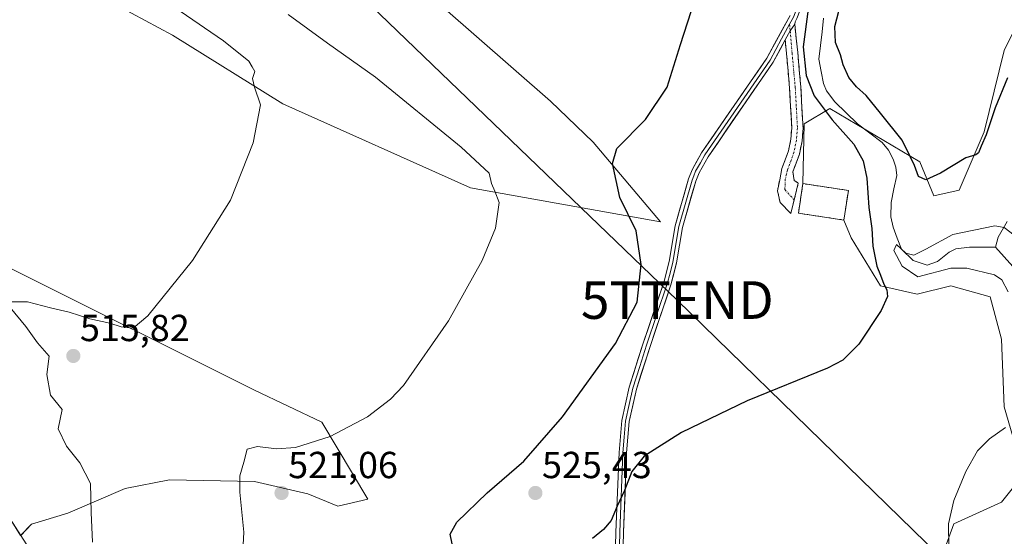
# Model space of a CAD drawing. Units: metres. Extents: x 638149 to 641608, y 4729813 to 4732196.
# Drawn here: x 639966 to 640227, y 4730344 to 4730481 of the extents above; entities that cross this region are included whole.
import ezdxf
from ezdxf.enums import TextEntityAlignment as Align

# ---------------------------------------------------------------- set-up
doc = ezdxf.new("R2010")
doc.units = ezdxf.units.M
doc.header["$MEASUREMENT"] = 0
doc.linetypes.add('TRAZO_Y_PUNTO', pattern=[1, 0.5, -0.25, 0, -0.25])
doc.linetypes.add('TRAZOSX2', pattern=[1.5, 1, -0.5])
doc.layers.get('0').update_dxf_attribs({"lineweight": 5})
for name, color, linetype, lineweight in [('Camino', 19, 'TRAZOSX2', 0), ('Camino Cxs', 19, 'Continuous', 0), ('Camino eje', 19, 'TRAZO_Y_PUNTO', 0), ('Carátula', 7, 'Continuous', 5), ('Cementerio', 135, 'TRAZOSX2', 0), ('Cementerio Cxs', 135, 'Continuous', 0), ('Corriente natural lineal', 142, 'Continuous', 13), ('Cultivos herbáceos CxS', 92, 'Continuous', 0), ('Curva de nivel maestra', 36, 'Continuous', 30), ('Curva de nivel normal', 36, 'Continuous', 0), ('Layer 0', 7, 'Continuous', 0), ('Matorral CxS', 135, 'Continuous', 0), ('Muro lineal', 1, 'TRAZOSX2', 13), ('Núcleo urbano CxS', 19, 'Continuous', 0), ('Pastizal CxS', 92, 'Continuous', 0), ('Punto de cota en terreno', 7, 'Continuous', 0), ('Rótulo de punto de cota en terreno', 19, 'Continuous', 0), ('Suelo desnudo CxS', 43, 'Continuous', 0), ('Tendido', 6, 'Continuous', 0), ('Torre de tendido puntual', 7, 'Continuous', 0)]:
    doc.layers.add(name, color=color, linetype=linetype, lineweight=lineweight)
doc.styles.add('Arial', font='txt', dxfattribs={"height": 0.2})

# ---------------------------------------------------------------- blocks, each defined once
blk = doc.blocks.new('*U151')
at = {"layer": 'Matorral CxS', "color": 135, "linetype": 'Continuous', "lineweight": 0}
blk.add_polyline3d([(639959.8067, 4730516.3089, 513.4636), (639967.8165, 4730509.7099, 513.6613), (639978.6525, 4730510.1811, 513.8704), (639992.0887, 4730514.5541, 514.6704), (640007.7737, 4730517.6001, 515.3715), (640022.3897, 4730521.1201, 516.24), (640024.2657, 4730516.2297, 516.3245), (640024.7347, 4730515.0071, 516.3599), (640049.7925, 4730504.5255, 518.6064), (640068.1663, 4730493.6837, 519.8954), (640106.7977, 4730459.7457, 523.7902), (640118.1043, 4730448.9039, 524.7987), (640136.0071, 4730427.6923, 526.3363), (640136.0071, 4730427.6923, 526.3363), (640085.5081, 4730436.7611, 519.3936), (640035.6577, 4730459.0383, 515.8055), (640006.3599, 4730477.2977, 513.7959), (639977.2973, 4730493.0075, 512.7132), (639937.6567, 4730514.6857, 511.7657)], dxfattribs=at)
blk = doc.blocks.new('*U157')
at = {"layer": 'Suelo desnudo CxS', "color": 43, "linetype": 'Continuous', "lineweight": 0}
blk.add_polyline3d([(639965.9955, 4730344.3137, 513.366), (639963.1963, 4730348.6981, 513.0805), (639942.5339, 4730380.8519, 512.8539), (639942.4859, 4730380.9243, 512.8548), (639919.6859, 4730414.2443, 513.1939), (639919.6105, 4730414.3497, 513.1818), (639900.8195, 4730439.4137, 510.6503), (639904.0165, 4730439.0481, 510.7426), (639918.3463, 4730434.9973, 511.0218), (639963.5739, 4730415.2011, 513.7259), (640028.1183, 4730382.9119, 517.9293), (640046.0201, 4730374.4271, 519.8938), (640058.2697, 4730353.9235, 523.4037), (640050.2609, 4730352.0375, 522.9302), (640042.2521, 4730355.3375, 522.0061), (640028.1179, 4730358.6363, 520.6124), (640005.5039, 4730359.1081, 518.5221), (639993.7249, 4730356.7511, 517.2781), (639978.5245, 4730350.1779, 514.5483), (639968.8969, 4730347.2477, 513.445), (639965.9955, 4730344.3137, 513.366)], close=True, dxfattribs=at)
blk = doc.blocks.new('*U159')
at = {"layer": 'Pastizal CxS', "color": 92, "linetype": 'Continuous', "lineweight": 0}
blk.add_polyline3d([(640209.23, 4730334.57, 519.64), (640213.95, 4730347.41, 518.44), (640226.58, 4730353.1, 517.9), (640232.56, 4730360.58, 517.88), (640227.33, 4730378.53, 520.03), (640226.58, 4730396.49, 520.39), (640223.59, 4730407.71, 521.94), (640213.12, 4730410.7, 522.78), (640204.15, 4730408.46, 523.52), (640194.43, 4730410.7, 524.49), (640186.67, 4730423.4, 528.38), (640184.72, 4730428.18, 528.97), (640185.9, 4730436.04, 527.78), (640173.82, 4730437.85, 530.75), (640174.16, 4730453.74, 528.77), (640180.97, 4730457.83, 523.89), (640204.9, 4730443.62, 525.04), (640208.64, 4730434.64, 523.69), (640215.37, 4730436.14, 523.05), (640222.03, 4730451.61, 523.69), (640227.26, 4730473.3, 524.78), (640235.49, 4730489.76, 524.81)], dxfattribs=at)
blk = doc.blocks.new('*U182')
at = {"layer": 'Curva de nivel normal', "color": 36, "linetype": 'Continuous', "lineweight": 0}
for points in [[(640212.56, 4730341.08, 520), (640212.52, 4730347.34, 520), (640213.92, 4730353.59, 520), (640217.13, 4730361.26, 520), (640220.26, 4730366.81, 520), (640223.4, 4730369.98, 520), (640227.66, 4730373.01, 520)], [(640228.4, 4730409.1, 520), (640226.65, 4730412.26, 520), (640224.72, 4730413.58, 520), (640217.38, 4730415.37, 520), (640213.11, 4730415.36, 520), (640204.35, 4730413.11, 520), (640200.17, 4730415.89, 520), (640197.98, 4730420.07, 520), (640198.73, 4730421.66, 520), (640201.14, 4730419.39, 520), (640203.27, 4730418.82, 520), (640206.5, 4730420.4, 520), (640213.62, 4730424.32, 520), (640224.78, 4730426.67, 520), (640227.28, 4730426.2, 520), (640229.95, 4730424.17, 520)]]:
    blk.add_polyline3d(points, dxfattribs=at)
blk = doc.blocks.new('*U183')
at = {"layer": 'Curva de nivel normal', "color": 36, "linetype": 'Continuous', "lineweight": 0}
blk.add_polyline3d([(640037.04, 4730482.85, 520), (640047.55, 4730475.21, 520), (640060.26, 4730466.2, 520), (640083.03, 4730447.58, 520), (640090.47, 4730440.6, 520), (640091.12, 4730437.92, 520), (640091.94, 4730435.81, 520), (640093.1, 4730432.81, 520), (640092.12, 4730426.04, 520), (640088.58, 4730417.37, 520), (640079.68, 4730401.37, 520), (640067.73, 4730384.15, 520), (640064.3, 4730380.51, 520), (640058.13, 4730375.88, 520), (640048.27, 4730370.62, 520), (640038.98, 4730367.7, 520), (640033.94, 4730367.31, 520), (640028.94, 4730367.99, 520), (640026.17, 4730367.23, 520), (640025.33, 4730363.82, 520), (640024.25, 4730360.15, 520), (640024.21, 4730355.82, 520), (640025.29, 4730345.16, 520), (640024.74, 4730334.97, 520)], dxfattribs=at)
blk = doc.blocks.new('*U197')
at = {"layer": 'Curva de nivel normal', "color": 36, "linetype": 'Continuous', "lineweight": 0}
for points in [[(639996.83, 4730491.73, 515), (640019.85, 4730475.82, 515), (640026.64, 4730470.41, 515), (640027.49, 4730468.88, 515), (640028.23, 4730467.64, 515), (640027.61, 4730465.81, 515), (640028.12, 4730463.48, 515), (640029.75, 4730458.81, 515), (640027.74, 4730448.72, 515), (640021.72, 4730433.45, 515), (640011.63, 4730417.4, 515), (639999.76, 4730402.72, 515), (639995.89, 4730399.41, 515), (639992.71, 4730399.81, 515), (639989.71, 4730400.77, 515), (639984.41, 4730401.93, 515), (639978.84, 4730403.71, 515), (639973.91, 4730404.82, 515), (639967.82, 4730406.38, 515), (639963.58, 4730406.42, 515)], [(639963.19, 4730404.88, 515), (639967.39, 4730399.89, 515), (639970.43, 4730395.54, 515), (639973.53, 4730391.94, 515), (639972.93, 4730387.07, 515), (639973.88, 4730381.58, 515), (639976.98, 4730377.82, 515), (639975.94, 4730372.61, 515), (639978.17, 4730368, 515), (639981.7, 4730363.64, 515), (639984.57, 4730358.12, 515), (639984.71, 4730350.42, 515), (639985.04, 4730342.52, 515)]]:
    blk.add_polyline3d(points, dxfattribs=at)
blk = doc.blocks.new('*U226')
at = {"layer": 'Curva de nivel maestra', "color": 36, "linetype": 'Continuous', "lineweight": 30}
for points in [[(640228.2, 4730466.03, 525), (640224.91, 4730458.04, 525), (640222.54, 4730450.86, 525), (640221.16, 4730447.81, 525), (640220.51, 4730446.07, 525), (640219.76, 4730445.52, 525), (640217.13, 4730444.74, 525), (640210.41, 4730440.6, 525), (640206.53, 4730438.9, 525), (640204.55, 4730439.78, 525), (640203.48, 4730442.66, 525), (640202.37, 4730445.05, 525), (640200.18, 4730449.45, 525), (640194.48, 4730456.57, 525), (640190.66, 4730461.32, 525), (640188.09, 4730463.57, 525), (640186.05, 4730466.07, 525), (640184.52, 4730469.41, 525), (640183.8, 4730472.1, 525), (640182.45, 4730475.36, 525), (640182.34, 4730479.66, 525), (640184.94, 4730489.89, 525)], [(640175.24, 4730484.23, 525), (640173.94, 4730474.27, 525), (640174.69, 4730466.62, 525), (640176.78, 4730461.24, 525), (640181.64, 4730454.8, 525), (640187.32, 4730448.32, 525), (640189.82, 4730443.91, 525), (640190.83, 4730439.35, 525), (640191.38, 4730431.51, 525), (640192.14, 4730425.94, 525), (640192.43, 4730421.23, 525), (640193.46, 4730415.92, 525), (640194.44, 4730413.5, 525), (640195.3, 4730411.08, 525), (640196.13, 4730409.57, 525), (640196.33, 4730407.8, 525), (640194.58, 4730404.15, 525), (640188.7, 4730395.15, 525), (640184.4, 4730390.91, 525), (640180.4, 4730388.82, 525), (640159.02, 4730380.08, 525), (640141.53, 4730371.67, 525), (640131.68, 4730365.34, 525), (640128.34, 4730361.3, 525), (640126.44, 4730356.23, 525), (640124.48, 4730352.09, 525), (640122.88, 4730348.23, 525), (640120.86, 4730345.83, 525), (640117.91, 4730343.5, 525)], [(640081.07, 4730339.96, 525), (640080.15, 4730344.65, 525), (640081.87, 4730347.83, 525), (640089.93, 4730355.6, 525), (640099.69, 4730364.05, 525), (640109.97, 4730375.8, 525), (640124.03, 4730395.3, 525), (640129.83, 4730406.35, 525), (640130.87, 4730416.33, 525), (640129.51, 4730425.3, 525), (640125.18, 4730434.2, 525), (640123.21, 4730443.21, 525), (640124.36, 4730447.23, 525), (640131.98, 4730454.93, 525), (640137.77, 4730463.54, 525), (640141.32, 4730474.88, 525), (640146.96, 4730492.49, 525)]]:
    blk.add_polyline3d(points, dxfattribs=at)
blk = doc.blocks.new('5PATER')
at = {"layer": 'Carátula', "linetype": 'Continuous', "lineweight": 5}
h = blk.add_hatch(color=250, dxfattribs=at)
edge = h.paths.add_edge_path()
edge.add_ellipse((0, 0.01), major_axis=(-1.33, -1.34), ratio=0.999422, start_angle=0, end_angle=360)
blk = doc.blocks.new('5TTEND')
blk.add_text('5TTEND', height=10).set_placement((0, 0), align=Align.MIDDLE_CENTER)

msp = doc.modelspace()

# ---------------------------------------------------------------- linework, layer by layer
at = {"layer": 'Camino', "color": 19, "linetype": 'TRAZOSX2', "lineweight": 0}
for points in [[(640171.64, 4730480.3), (640172.45, 4730472.72), (640173.28, 4730463.49), (640173.87, 4730452.67), (640173.61, 4730449.24), (640172.9, 4730445.72), (640171.15, 4730440.97), (640171.54, 4730438.67), (640172.61, 4730438), (640171.52, 4730433.53)], [(640170.62, 4730429.87), (640167.8, 4730432.86), (640167.06, 4730435.93), (640168.27, 4730441.84), (640170.01, 4730446.54), (640170.63, 4730449.65), (640170.86, 4730452.7), (640170.29, 4730463.28), (640169.46, 4730472.46), (640169.15, 4730476.06)], [(640171.52, 4730433.53), (640170.62, 4730429.87)]]:
    msp.add_lwpolyline(points, dxfattribs=at)
at = {"layer": 'Camino Cxs', "color": 19, "linetype": 'Continuous', "lineweight": 0}
msp.add_lwpolyline([(640171.64, 4730480.3), (640170.45, 4730478.46), (640169.15, 4730476.06)], dxfattribs=at)
msp.add_polyline3d([(640169.15, 4730476.06, 526.47), (640170.45, 4730478.46, 526.46), (640171.64, 4730480.3, 526.45), (640172.05, 4730476.51, 525.91), (640172.45, 4730472.72, 525.5), (640172.87, 4730468.11, 525.63), (640173.28, 4730463.49, 525.8), (640173.48, 4730459.88, 526.81), (640173.67, 4730456.27, 527.69), (640173.87, 4730452.67, 528.38), (640173.61, 4730449.24, 528.77), (640172.9, 4730445.72, 529.3), (640172.03, 4730443.34, 529.7), (640171.15, 4730440.97, 530.01), (640171.54, 4730438.67, 530.46), (640172.61, 4730438, 530.55), (640171.62, 4730433.94, 530.53), (640170.62, 4730429.87, 530), (640167.8, 4730432.86, 529.76), (640167.06, 4730435.93, 529.68), (640167.67, 4730438.88, 529.76), (640168.27, 4730441.84, 529.3), (640169.14, 4730444.19, 529.07), (640170.01, 4730446.54, 528.9), (640170.63, 4730449.65, 528.52), (640170.86, 4730452.7, 528.14), (640170.67, 4730456.23, 527.86), (640170.48, 4730459.75, 527.64), (640170.29, 4730463.28, 527.43), (640169.88, 4730467.87, 526.98), (640169.46, 4730472.46, 526.59), (640169.15, 4730476.06, 526.47)], close=True, dxfattribs=at)
at = {"layer": 'Camino eje', "color": 19, "linetype": 'TRAZO_Y_PUNTO', "lineweight": 0}
for points in [[(640170.29, 4730480.27), (640170.45, 4730478.46)], [(640170.45, 4730478.46), (640170.96, 4730472.59), (640171.79, 4730463.38), (640172.37, 4730452.68), (640172.12, 4730449.45), (640171.45, 4730446.13), (640169.71, 4730441.4), (640169.13, 4730439), (640169.05, 4730436.26), (640171.52, 4730433.53)]]:
    msp.add_lwpolyline(points, dxfattribs=at)
at = {"layer": 'Cementerio', "color": 135, "linetype": 'TRAZOSX2', "lineweight": 0}
msp.add_polyline3d([(640184.72, 4730428.18, 529.85), (640185.9, 4730436.04, 529.56), (640173.82, 4730437.85, 530.61), (640172.64, 4730430, 530.19), (640184.72, 4730428.18, 529.85)], dxfattribs=at)
at = {"layer": 'Cementerio Cxs', "color": 135, "linetype": 'Continuous', "lineweight": 0}
msp.add_polyline3d([(640184.72, 4730428.18, 529.85), (640172.64, 4730430, 530.19), (640173.82, 4730437.85, 530.61), (640185.9, 4730436.04, 529.56), (640184.72, 4730428.18, 529.85)], close=True, dxfattribs=at)
at = {"layer": 'Corriente natural lineal', "color": 142, "linetype": 'Continuous', "lineweight": 13}
for points in [[(640179.33, 4730481.84, 523.01), (640178.92, 4730478.22, 522.73), (640178.51, 4730474.6, 522.3), (640178.1, 4730470.97, 522.13), (640178.68, 4730467.71, 522.29), (640179.26, 4730464.45, 522.3), (640180.07, 4730462.52, 522.28), (640182.29, 4730459.65, 521.6), (640185.33, 4730456.71, 521.85), (640188.37, 4730453.76, 521.03), (640191.64, 4730451.29, 521.63), (640194.9, 4730448.82, 521.64), (640196.56, 4730446.78, 521.06), (640197.79, 4730444.38, 521.6), (640198.56, 4730442.19, 521.83), (640198.75, 4730440.04, 521.65), (640198.01, 4730436.46, 521.11), (640197.27, 4730432.88, 520.67), (640197.21, 4730429.04, 520.45), (640197.77, 4730426.32, 520.49), (640198.91, 4730423.36, 520.39), (640200.05, 4730420.39, 520.17), (640203.14, 4730417.4, 519.87), (640206.86, 4730416.14, 519.91), (640209.61, 4730417.11, 519.96), (640212.69, 4730419.65, 519.56), (640214.5, 4730420.49, 519.47), (640218.12, 4730420.98, 519.32), (640221.56, 4730420.99, 519.24), (640225, 4730421, 519.2)], [(640228.1, 4730427.76, 520.13), (640225.71, 4730423.66, 519.32), (640225, 4730421, 519.2)], [(640225, 4730421, 519.2), (640227.32, 4730418.41, 519.27), (640229.64, 4730415.82, 519.73)]]:
    msp.add_polyline3d(points, dxfattribs=at)
at = {"layer": 'Cultivos herbáceos CxS', "color": 92, "linetype": 'Continuous', "lineweight": 0}
for points in [[(640260.17, 4730560.83, 528.11), (640257.17, 4730545.12, 527.15), (640252.69, 4730513.7, 524.92), (640247.45, 4730501.73, 526.25), (640235.49, 4730489.76, 524.81), (640227.26, 4730473.3, 524.78), (640222.03, 4730451.61, 523.69), (640215.37, 4730436.14, 523.05), (640208.64, 4730434.64, 523.69), (640204.9, 4730443.62, 525.04), (640180.97, 4730457.83, 523.89), (640174.16, 4730453.74, 528.77), (640173.82, 4730437.85, 530.75)], [(639937.66, 4730514.69, 511.77), (639977.3, 4730493.01, 512.71), (640006.36, 4730477.3, 513.8), (640035.66, 4730459.04, 515.81), (640085.51, 4730436.76, 519.39), (640136.01, 4730427.69, 526.34), (640118.1, 4730448.9, 524.8), (640106.8, 4730459.75, 523.79), (640068.17, 4730493.68, 519.9), (640049.79, 4730504.53, 518.61), (640024.73, 4730515.01, 516.36), (640024.27, 4730516.23, 516.32), (640022.39, 4730521.12, 516.24), (640007.77, 4730517.6, 515.37), (639992.09, 4730514.55, 514.67), (639978.65, 4730510.18, 513.87), (639967.82, 4730509.71, 513.66), (639959.81, 4730516.31, 513.46)], [(639959.81, 4730516.31, 513.46), (639967.82, 4730509.71, 513.66), (639978.65, 4730510.18, 513.87), (639992.09, 4730514.55, 514.67), (640007.77, 4730517.6, 515.37), (640022.39, 4730521.12, 516.24), (640024.27, 4730516.23, 516.32), (640024.73, 4730515.01, 516.36), (640049.79, 4730504.53, 518.61), (640068.17, 4730493.68, 519.9), (640106.8, 4730459.75, 523.79), (640118.1, 4730448.9, 524.8), (640136.01, 4730427.69, 526.34), (640085.51, 4730436.76, 519.39), (640035.66, 4730459.04, 515.81), (640006.36, 4730477.3, 513.8), (639977.3, 4730493.01, 512.71), (639937.66, 4730514.69, 511.77)], [(640235.49, 4730489.76, 524.81), (640227.26, 4730473.3, 524.78), (640222.03, 4730451.61, 523.69), (640215.37, 4730436.14, 523.05), (640208.64, 4730434.64, 523.69), (640204.9, 4730443.62, 525.04), (640180.97, 4730457.83, 523.89), (640174.16, 4730453.74, 528.77), (640173.82, 4730437.85, 530.75), (640172.64, 4730430, 529.85), (640184.72, 4730428.18, 528.97), (640186.67, 4730423.4, 528.38), (640194.43, 4730410.7, 524.49), (640204.15, 4730408.46, 523.52), (640213.12, 4730410.7, 522.78), (640223.59, 4730407.71, 521.94), (640226.58, 4730396.49, 520.39), (640227.33, 4730378.53, 520.03), (640232.56, 4730360.58, 517.88), (640226.58, 4730353.1, 517.9), (640213.95, 4730347.41, 518.44), (640209.23, 4730334.57, 519.64)], [(639900.82, 4730439.41, 510.65), (639904.02, 4730439.05, 510.74), (639918.35, 4730435, 511.02), (639963.57, 4730415.2, 513.73), (640028.12, 4730382.91, 517.93), (640046.02, 4730374.43, 519.89), (640058.27, 4730353.92, 523.4), (640050.26, 4730352.04, 522.93), (640042.25, 4730355.34, 522.01), (640028.12, 4730358.64, 520.61), (640005.5, 4730359.11, 518.52), (639993.72, 4730356.75, 517.28), (639978.52, 4730350.18, 514.55), (639968.9, 4730347.25, 513.44), (639966, 4730344.31, 513.37)], [(640173.82, 4730437.85, 530.75), (640172.64, 4730430, 529.85), (640184.72, 4730428.18, 528.97)], [(640184.72, 4730428.18, 528.97), (640186.67, 4730423.4, 528.38), (640194.43, 4730410.7, 524.49), (640204.15, 4730408.46, 523.52), (640213.12, 4730410.7, 522.78), (640223.59, 4730407.71, 521.94), (640226.58, 4730396.49, 520.39), (640227.33, 4730378.53, 520.03), (640232.56, 4730360.58, 517.88), (640226.58, 4730353.1, 517.9), (640213.95, 4730347.41, 518.44), (640209.23, 4730334.57, 519.64), (640207.14, 4730315.69, 519.86), (640212.55, 4730306.73, 518.97), (640223.75, 4730292.43, 518.38), (640231.13, 4730278.03, 516.85), (640232.56, 4730264.82, 514.91), (640221.34, 4730264.08, 517.42), (640215.69, 4730259.13, 517.81)], [(640005.54, 4730282.37, 519.15), (639966, 4730344.31, 513.37), (639968.9, 4730347.25, 513.44), (639978.52, 4730350.18, 514.55), (639993.72, 4730356.75, 517.28), (640005.5, 4730359.11, 518.52), (640028.12, 4730358.64, 520.61), (640042.25, 4730355.34, 522.01), (640050.26, 4730352.04, 522.93), (640058.27, 4730353.92, 523.4), (640046.02, 4730374.43, 519.89), (640028.12, 4730382.91, 517.93), (639963.57, 4730415.2, 513.73)], [(639966, 4730344.31, 513.37), (640005.54, 4730282.37, 519.15), (640005.59, 4730282.3, 519.17), (640016.11, 4730264.67, 520.72), (640022.92, 4730254.61, 520.94), (640025.86, 4730250.74, 520.99), (640033.04, 4730242.84, 521.11), (640038.28, 4730238.43, 521.15), (640044.04, 4730234.34, 521.21), (640061.45, 4730226.37, 520.97), (640092.35, 4730213.87, 520.53), (640095.11, 4730213.84, 520.48)]]:
    msp.add_polyline3d(points, dxfattribs=at)
at = {"layer": 'Layer 0', "linetype": 'Continuous', "lineweight": 0}
for points in [[(640231.27, 4730581.23), (640227.14, 4730579.24), (640223.87, 4730577.21), (640218.82, 4730572.7), (640214.6, 4730567.18), (640210.65, 4730560.61), (640205.65, 4730553.26), (640200.44, 4730545.83), (640191.07, 4730535.2), (640187.89, 4730531.08), (640183.18, 4730523.74), (640180.77, 4730519.15), (640179.85, 4730516.12), (640178.9, 4730511.94), (640177.98, 4730504.52), (640175.26, 4730491.21), (640173.97, 4730486.3), (640172.22, 4730481.74), (640171.74, 4730480.86), (640171.64, 4730480.3)], [(640180.37, 4730520.81), (640179.74, 4730519.61), (640179.28, 4730518.09), (640178.35, 4730514.02), (640177.91, 4730512.11), (640176.99, 4730504.68), (640175.63, 4730498.03), (640174.29, 4730491.44), (640173.02, 4730486.61), (640172.19, 4730484.44), (640171.31, 4730482.16), (640170.29, 4730480.27)], [(640155.09, 4730285.47), (640153.24, 4730285.24), (640151.64, 4730290.7), (640150.34, 4730292.63), (640138.53, 4730304.48), (640131.84, 4730312.7), (640128.94, 4730316.91), (640126.2, 4730322.58), (640124.4, 4730329.92), (640123.9, 4730334.37), (640124.16, 4730345.19), (640124.97, 4730366.35), (640125.72, 4730374.86), (640127.66, 4730383.71), (640131.31, 4730395.18), (640136.84, 4730411.52), (640138.28, 4730417.19), (640139.88, 4730426.67), (640143.44, 4730439.11), (640144.43, 4730441.56), (640146.92, 4730446.03), (640164.26, 4730471.2), (640170.4, 4730482.58)], [(640170.29, 4730480.27), (640168.18, 4730476.37), (640165.11, 4730470.68), (640156.44, 4730458.09), (640147.77, 4730445.5), (640146.58, 4730443.37), (640145.33, 4730441.13), (640144.84, 4730439.91), (640144.39, 4730438.79), (640140.86, 4730426.45), (640139.26, 4730416.98), (640138.52, 4730414.08), (640137.8, 4730411.24), (640132.26, 4730394.87), (640130.46, 4730389.19), (640128.63, 4730383.45), (640127.68, 4730379.14), (640126.71, 4730374.71), (640126.34, 4730370.46), (640125.97, 4730366.29), (640125.16, 4730345.16), (640124.9, 4730334.41)], [(640171.64, 4730480.3), (640170.45, 4730478.46), (640169.15, 4730476.06)], [(640169.15, 4730476.06), (640165.96, 4730470.16), (640148.62, 4730444.97), (640146.23, 4730440.7), (640145.34, 4730438.47), (640141.84, 4730426.23), (640140.24, 4730416.77), (640138.76, 4730410.96), (640133.21, 4730394.56), (640129.6, 4730383.19), (640127.7, 4730374.56), (640126.97, 4730366.23), (640126.16, 4730345.13), (640125.9, 4730334.45), (640126.38, 4730330.28), (640128.1, 4730323.26), (640130.68, 4730317.91), (640133.44, 4730313.9), (640140.01, 4730305.82), (640151.9, 4730293.91), (640157.36, 4730285.76), (640155.09, 4730285.47)]]:
    msp.add_lwpolyline(points, dxfattribs=at)
for points in [[(640124.07, 4730341.58, 524.47), (640124.16, 4730345.19, 524.68), (640124.32, 4730349.42, 524.87), (640124.48, 4730353.65, 524.95), (640124.65, 4730357.89, 525.11), (640124.81, 4730362.12, 525.36), (640124.97, 4730366.35, 525.59), (640125.35, 4730370.61, 525.77), (640125.72, 4730374.86, 525.91), (640126.69, 4730379.29, 526.08), (640127.66, 4730383.71, 526.07), (640128.88, 4730387.53, 525.9), (640130.09, 4730391.36, 525.95), (640131.31, 4730395.18, 526.03), (640132.69, 4730399.27, 526.02), (640134.08, 4730403.35, 525.85), (640135.46, 4730407.44, 525.95), (640136.84, 4730411.52, 526.23), (640137.56, 4730414.36, 526.34), (640138.28, 4730417.19, 526.32), (640139.08, 4730421.93, 526.29), (640139.88, 4730426.67, 526.47), (640141.07, 4730430.82, 526.62), (640142.25, 4730434.96, 526.8), (640143.44, 4730439.11, 526.75), (640144.43, 4730441.56, 526.65), (640145.68, 4730443.8, 526.65), (640146.92, 4730446.03, 526.73), (640149.4, 4730449.63, 526.66), (640151.87, 4730453.22, 526.74), (640154.35, 4730456.82, 526.58), (640156.83, 4730460.41, 526.49), (640159.31, 4730464.01, 526.45), (640161.78, 4730467.6, 526.61), (640164.26, 4730471.2, 526.54), (640166.31, 4730474.99, 526.58), (640168.35, 4730478.79, 526.38), (640170.4, 4730482.58, 526.54)], [(640172.22, 4730481.74, 526.01), (640171.74, 4730480.86, 526.38), (640171.64, 4730480.3, 526.45), (640170.45, 4730478.46, 526.46), (640169.15, 4730476.06, 526.52), (640168.2, 4730474.31, 526.56), (640165.96, 4730470.16, 526.78), (640163.48, 4730466.56, 526.8), (640161.01, 4730462.96, 526.81), (640158.53, 4730459.36, 526.92), (640156.05, 4730455.77, 527.08), (640153.57, 4730452.17, 527.14), (640151.1, 4730448.57, 526.94), (640148.62, 4730444.97, 527.17), (640146.23, 4730440.7, 527.04), (640145.34, 4730438.47, 527.11), (640144.17, 4730434.39, 527.31), (640143.01, 4730430.31, 527.06), (640141.84, 4730426.23, 526.7), (640141.04, 4730421.5, 526.75), (640140.24, 4730416.77, 526.92), (640139.5, 4730413.87, 526.87), (640138.76, 4730410.96, 526.69), (640137.37, 4730406.86, 526.38), (640135.99, 4730402.76, 526.25), (640134.6, 4730398.66, 526.38), (640133.21, 4730394.56, 526.28), (640132.01, 4730390.77, 526.25), (640130.8, 4730386.98, 526.17), (640129.6, 4730383.19, 526.13), (640128.65, 4730378.88, 526), (640127.7, 4730374.56, 525.87), (640127.34, 4730370.4, 525.73), (640126.97, 4730366.23, 525.57), (640126.81, 4730362.01, 525.34), (640126.65, 4730357.79, 525.07), (640126.48, 4730353.57, 524.68), (640126.32, 4730349.35, 524.65), (640126.16, 4730345.13, 524.49), (640126.07, 4730341.57, 524.25)]]:
    msp.add_polyline3d(points, dxfattribs=at)
at = {"layer": 'Matorral CxS', "color": 135, "linetype": 'Continuous', "lineweight": 0}
msp.add_polyline3d([(639959.81, 4730516.31, 513.46), (639967.82, 4730509.71, 513.66), (639978.65, 4730510.18, 513.87), (639992.09, 4730514.55, 514.67), (640007.77, 4730517.6, 515.37), (640022.39, 4730521.12, 516.24), (640024.27, 4730516.23, 516.32), (640024.73, 4730515.01, 516.36), (640049.79, 4730504.53, 518.61), (640068.17, 4730493.68, 519.9), (640106.8, 4730459.75, 523.79), (640118.1, 4730448.9, 524.8), (640136.01, 4730427.69, 526.34), (640085.51, 4730436.76, 519.39), (640035.66, 4730459.04, 515.81), (640006.36, 4730477.3, 513.8), (639977.3, 4730493.01, 512.71), (639937.66, 4730514.69, 511.77)], dxfattribs=at)
at = {"layer": 'Muro lineal', "color": 1, "linetype": 'TRAZOSX2', "lineweight": 13}
msp.add_polyline3d([(640184.72, 4730428.18, 529.85), (640185.9, 4730436.04, 529.56), (640173.82, 4730437.85, 530.61), (640172.64, 4730430, 530.19), (640184.72, 4730428.18, 529.85)], dxfattribs=at)
at = {"layer": 'Núcleo urbano CxS', "color": 19, "linetype": 'Continuous', "lineweight": 0}
for points in [[(639900.82, 4730439.41, 510.65), (639919.61, 4730414.35, 513.18), (639919.69, 4730414.24, 513.19), (639942.49, 4730380.92, 512.85), (639942.53, 4730380.85, 512.85), (639963.2, 4730348.7, 513.08), (639966, 4730344.31, 513.37)], [(640173.82, 4730437.85, 530.75), (640172.64, 4730430, 529.85), (640184.72, 4730428.18, 528.97)], [(640173.82, 4730437.85, 530.75), (640185.9, 4730436.04, 527.78), (640184.72, 4730428.18, 528.97)], [(639963.2, 4730348.7, 513.08), (639966, 4730344.31, 513.37), (640005.54, 4730282.37, 519.15)], [(639966, 4730344.31, 513.37), (640005.54, 4730282.37, 519.15), (640005.59, 4730282.3, 519.17), (640016.11, 4730264.67, 520.72), (640022.92, 4730254.61, 520.94), (640025.86, 4730250.74, 520.99), (640033.04, 4730242.84, 521.11), (640038.28, 4730238.43, 521.15), (640044.04, 4730234.34, 521.21), (640061.45, 4730226.37, 520.97), (640092.35, 4730213.87, 520.53), (640095.11, 4730213.84, 520.48)]]:
    msp.add_polyline3d(points, dxfattribs=at)
msp.add_polyline3d([(640184.72, 4730428.18, 528.97), (640172.64, 4730430, 529.85), (640173.82, 4730437.85, 530.75), (640185.9, 4730436.04, 527.78), (640184.72, 4730428.18, 528.97)], close=True, dxfattribs=at)
at = {"layer": 'Pastizal CxS', "color": 92, "linetype": 'Continuous', "lineweight": 0}
for points in [[(640260.17, 4730560.83, 528.11), (640257.17, 4730545.12, 527.15), (640252.69, 4730513.7, 524.92), (640247.45, 4730501.73, 526.25), (640235.49, 4730489.76, 524.81), (640227.26, 4730473.3, 524.78), (640222.03, 4730451.61, 523.69), (640215.37, 4730436.14, 523.05), (640208.64, 4730434.64, 523.69), (640204.9, 4730443.62, 525.04), (640180.97, 4730457.83, 523.89), (640174.16, 4730453.74, 528.77), (640173.82, 4730437.85, 530.75)], [(640173.82, 4730437.85, 530.75), (640185.9, 4730436.04, 527.78), (640184.72, 4730428.18, 528.97)], [(640184.72, 4730428.18, 528.97), (640186.67, 4730423.4, 528.38), (640194.43, 4730410.7, 524.49), (640204.15, 4730408.46, 523.52), (640213.12, 4730410.7, 522.78), (640223.59, 4730407.71, 521.94), (640226.58, 4730396.49, 520.39), (640227.33, 4730378.53, 520.03), (640232.56, 4730360.58, 517.88), (640226.58, 4730353.1, 517.9), (640213.95, 4730347.41, 518.44), (640209.23, 4730334.57, 519.64), (640207.14, 4730315.69, 519.86), (640212.55, 4730306.73, 518.97), (640223.75, 4730292.43, 518.38), (640231.13, 4730278.03, 516.85), (640232.56, 4730264.82, 514.91), (640221.34, 4730264.08, 517.42), (640215.69, 4730259.13, 517.81)]]:
    msp.add_polyline3d(points, dxfattribs=at)
at = {"layer": 'Suelo desnudo CxS', "color": 43, "linetype": 'Continuous', "lineweight": 0}
for points in [[(639900.82, 4730439.41, 510.65), (639904.02, 4730439.05, 510.74), (639918.35, 4730435, 511.02), (639963.57, 4730415.2, 513.73), (640028.12, 4730382.91, 517.93), (640046.02, 4730374.43, 519.89), (640058.27, 4730353.92, 523.4), (640050.26, 4730352.04, 522.93), (640042.25, 4730355.34, 522.01), (640028.12, 4730358.64, 520.61), (640005.5, 4730359.11, 518.52), (639993.72, 4730356.75, 517.28), (639978.52, 4730350.18, 514.55), (639968.9, 4730347.25, 513.44), (639966, 4730344.31, 513.37)], [(639900.82, 4730439.41, 510.65), (639919.61, 4730414.35, 513.18), (639919.69, 4730414.24, 513.19), (639942.49, 4730380.92, 512.85), (639942.53, 4730380.85, 512.85), (639963.2, 4730348.7, 513.08), (639966, 4730344.31, 513.37)]]:
    msp.add_polyline3d(points, dxfattribs=at)
at = {"layer": 'Tendido', "color": 6, "linetype": 'Continuous', "lineweight": 0}
msp.add_polyline3d([(639411.01, 4731115.06, 518.57), (639556.26, 4730974.65, 517.74), (639653.74, 4730878.56, 516.72), (639763.32, 4730772.69, 515.32), (639916.21, 4730624.13, 516.12), (640021.88, 4730521.03, 516.45), (640140.46, 4730406.89, 526.99), (640230.92, 4730318.61, 519.74), (640326.85, 4730225.69, 516.55)], dxfattribs=at)

# ---------------------------------------------------------------- block references
at = {"layer": 'Curva de nivel maestra', "color": 36, "linetype": 'Continuous', "lineweight": 30}
msp.add_blockref('*U226', (0, 0), dxfattribs=at)
at = {"layer": 'Curva de nivel normal', "color": 36, "linetype": 'Continuous', "lineweight": 0}
for name in ['*U183', '*U197', '*U182']:
    msp.add_blockref(name, (0, 0), dxfattribs=at)
at = {"layer": 'Matorral CxS', "color": 135, "linetype": 'Continuous', "lineweight": 0}
msp.add_blockref('*U151', (0, 0), dxfattribs=at)
at = {"layer": 'Pastizal CxS', "color": 92, "linetype": 'Continuous', "lineweight": 0}
msp.add_blockref('*U159', (0, 0), dxfattribs=at)
at = {"layer": 'Punto de cota en terreno', "linetype": 'Continuous', "lineweight": 0}
for p in [(639979.99, 4730392.02, 515.82), (640035.31, 4730355.58, 521.06), (640102.75, 4730355.58, 525.43)]:
    msp.add_blockref('5PATER', p, dxfattribs=at)
at = {"layer": 'Suelo desnudo CxS', "color": 43, "linetype": 'Continuous', "lineweight": 0}
msp.add_blockref('*U157', (0, 0), dxfattribs=at)
at = {"layer": 'Torre de tendido puntual', "linetype": 'Continuous', "lineweight": 0}
msp.add_blockref('5TTEND', (640140.46, 4730406.89, 526.99), dxfattribs=at)

# ---------------------------------------------------------------- texts
at = {"layer": 'Rótulo de punto de cota en terreno', "color": 19, "linetype": 'Continuous', "lineweight": 0, "style": 'Arial'}
for s, p in [('515,82', (639981.75, 4730393.78)), ('521,06', (640037.07, 4730357.34)), ('525,43', (640104.51, 4730357.34))]:
    msp.add_text(s, height=7, dxfattribs=at).set_placement(p, align=Align.BOTTOM_LEFT)

doc.saveas('drawing.dxf')
